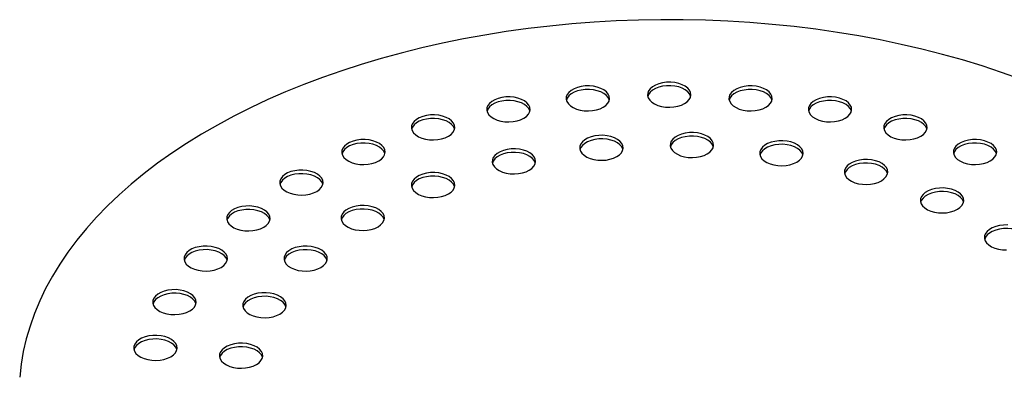
# Model space of a CAD drawing. Units: millimetres. Extents: x 8 to 413, y 5 to 290.
# Drawn here: x 293 to 314, y 239 to 247 of the extents above; entities that cross this region are included whole.
import ezdxf

# ---------------------------------------------------------------- set-up
doc = ezdxf.new("R2010")
doc.units = ezdxf.units.MM

msp = doc.modelspace()

# ---------------------------------------------------------------- linework, layer by layer
at = {"color": 7, "linetype": 'Continuous', "lineweight": 25, "flags": 128}
for points in [[(314.3287, 245.474162), (313.930465, 245.616267), (313.524015, 245.750396), (313.109828, 245.876392), (312.688394, 245.994106), (312.260208, 246.103398), (311.825775, 246.204141), (311.385608, 246.296216), (310.940226, 246.379513), (310.490152, 246.453936), (310.035919, 246.519395), (309.578061, 246.575814), (309.117118, 246.623127), (308.653633, 246.661277), (308.188152, 246.69022), (307.721225, 246.709922), (307.253402, 246.720359), (306.785233, 246.721519), (306.317272, 246.7134), (305.850069, 246.696013), (305.384176, 246.669378), (304.92014, 246.633525), (304.458511, 246.588498), (303.99983, 246.53435), (303.54464, 246.471144), (303.093477, 246.398955), (302.646872, 246.317867), (302.205353, 246.227977), (301.769438, 246.129391), (301.339643, 246.022224), (300.916474, 245.906603), (300.500429, 245.782664), (300.091999, 245.650553), (299.691666, 245.510427), (299.299901, 245.36245), (298.917167, 245.206796), (298.543913, 245.04365), (298.180581, 244.873203), (297.827599, 244.695657), (297.485382, 244.51122), (297.154333, 244.32011), (296.834845, 244.122552), (296.527292, 243.918779), (296.232037, 243.709032), (295.949428, 243.493558), (295.679799, 243.27261), (295.423468, 243.046449), (295.180735, 242.815341), (294.951889, 242.57956), (294.737197, 242.339382), (294.536914, 242.095092), (294.351275, 241.846976), (294.1805, 241.595328), (294.024789, 241.340444), (293.884326, 241.082625), (293.759277, 240.822174), (293.649789, 240.559398), (293.555991, 240.294608), (293.477994, 240.028115), (293.415889, 239.760233), (293.36975, 239.491278), (293.339631, 239.221568)], [(305.575656, 244.884668), (305.630676, 244.923136), (305.67209, 244.96692), (305.698402, 245.014437), (305.708661, 245.06397), (305.702496, 245.113729), (305.68013, 245.161916), (305.642372, 245.206788), (305.590586, 245.246724), (305.526643, 245.28028), (305.452855, 245.306244), (305.371889, 245.323677), (305.286671, 245.33195), (305.200281, 245.330763), (305.115841, 245.320159), (305.036404, 245.300521), (304.964839, 245.27256), (304.903735, 245.237285), (304.855299, 245.195972), (304.821282, 245.150113), (304.802913, 245.101367), (304.800857, 245.051495), (304.815187, 245.0023), (304.845386, 244.955559), (304.890362, 244.912963), (304.948489, 244.876049), (305.017668, 244.846154), (305.095397, 244.824356), (305.178867, 244.811445), (305.265061, 244.807886), (305.350865, 244.813808), (305.433176, 244.828998), (305.50902, 244.852906), (305.575656, 244.884668)], [(307.282214, 244.962203), (307.337233, 245.000671), (307.378647, 245.044455), (307.40496, 245.091972), (307.415219, 245.141505), (307.409054, 245.191264), (307.386688, 245.239451), (307.34893, 245.284323), (307.297143, 245.324258), (307.233201, 245.357815), (307.159413, 245.383779), (307.078447, 245.401212), (306.993229, 245.409485), (306.906839, 245.408298), (306.822399, 245.397694), (306.742961, 245.378056), (306.671397, 245.350095), (306.610293, 245.31482), (306.561857, 245.273507), (306.52784, 245.227648), (306.509471, 245.178902), (306.507415, 245.12903), (306.521745, 245.079835), (306.551943, 245.033094), (306.596919, 244.990497), (306.655047, 244.953584), (306.724226, 244.923689), (306.801955, 244.901891), (306.885425, 244.88898), (306.971619, 244.885421), (307.057422, 244.891343), (307.139734, 244.906533), (307.215578, 244.930441), (307.282214, 244.962203)], [(307.410777, 245.110635), (307.409054, 245.117033), (307.386688, 245.16522), (307.34893, 245.210092), (307.297143, 245.250027), (307.233201, 245.283584), (307.159413, 245.309548), (307.078447, 245.326981), (306.993229, 245.335254), (306.906839, 245.334067), (306.822399, 245.323463), (306.742961, 245.303825), (306.671397, 245.275864), (306.610293, 245.240589), (306.561857, 245.199276), (306.52784, 245.153417), (306.510826, 245.110635)], [(308.988772, 244.884668), (309.043791, 244.923136), (309.085205, 244.96692), (309.111517, 245.014437), (309.121776, 245.06397), (309.115612, 245.113729), (309.093246, 245.161916), (309.055488, 245.206788), (309.003701, 245.246724), (308.939759, 245.28028), (308.865971, 245.306244), (308.785005, 245.323677), (308.699787, 245.33195), (308.613396, 245.330763), (308.528957, 245.320159), (308.449519, 245.300521), (308.377955, 245.27256), (308.316851, 245.237285), (308.268415, 245.195972), (308.234398, 245.150113), (308.216029, 245.101367), (308.213972, 245.051495), (308.228302, 245.0023), (308.258501, 244.955559), (308.303477, 244.912963), (308.361605, 244.876049), (308.430783, 244.846154), (308.508512, 244.824356), (308.591982, 244.811445), (308.678177, 244.807886), (308.76398, 244.813808), (308.846292, 244.828998), (308.922136, 244.852906), (308.988772, 244.884668)], [(303.91112, 244.653972), (303.966139, 244.69244), (304.007553, 244.736224), (304.033865, 244.783742), (304.044124, 244.833275), (304.037959, 244.883034), (304.015594, 244.93122), (303.977835, 244.976092), (303.926049, 245.016028), (303.862106, 245.049584), (303.788319, 245.075548), (303.707352, 245.092982), (303.622134, 245.101254), (303.535744, 245.100067), (303.451304, 245.089463), (303.371867, 245.069825), (303.300303, 245.041864), (303.239198, 245.006589), (303.190762, 244.965276), (303.156745, 244.919418), (303.138377, 244.870672), (303.13632, 244.8208), (303.15065, 244.771604), (303.180849, 244.724864), (303.225825, 244.682267), (303.283953, 244.645354), (303.353131, 244.615458), (303.43086, 244.593661), (303.51433, 244.580749), (303.600525, 244.57719), (303.686328, 244.583113), (303.768639, 244.598302), (303.844484, 244.62221), (303.91112, 244.653972)], [(305.70422, 245.0331), (305.702496, 245.039498), (305.68013, 245.087685), (305.642372, 245.132557), (305.590586, 245.172493), (305.526643, 245.206049), (305.452855, 245.232013), (305.371889, 245.249446), (305.286671, 245.257719), (305.200281, 245.256532), (305.115841, 245.245928), (305.036404, 245.22629), (304.964839, 245.198329), (304.903735, 245.163054), (304.855299, 245.121741), (304.821282, 245.075882), (304.804269, 245.0331)], [(309.117335, 245.0331), (309.115612, 245.039498), (309.093246, 245.087685), (309.055488, 245.132557), (309.003701, 245.172493), (308.939759, 245.206049), (308.865971, 245.232013), (308.785005, 245.249446), (308.699787, 245.257719), (308.613396, 245.256532), (308.528957, 245.245928), (308.449519, 245.22629), (308.377955, 245.198329), (308.316851, 245.163054), (308.268415, 245.121741), (308.234398, 245.075882), (308.217384, 245.0331)], [(310.653309, 244.653972), (310.708328, 244.69244), (310.749742, 244.736224), (310.776054, 244.783742), (310.786313, 244.833275), (310.780148, 244.883034), (310.757783, 244.93122), (310.720024, 244.976092), (310.668238, 245.016028), (310.604295, 245.049584), (310.530507, 245.075548), (310.449541, 245.092982), (310.364323, 245.101254), (310.277933, 245.100067), (310.193493, 245.089463), (310.114056, 245.069825), (310.042492, 245.041864), (309.981387, 245.006589), (309.932951, 244.965276), (309.898934, 244.919418), (309.880565, 244.870672), (309.878509, 244.8208), (309.892839, 244.771604), (309.923038, 244.724864), (309.968014, 244.682267), (310.026142, 244.645354), (310.09532, 244.615458), (310.173049, 244.593661), (310.256519, 244.580749), (310.342713, 244.57719), (310.428517, 244.583113), (310.510828, 244.598302), (310.586673, 244.62221), (310.653309, 244.653972)], [(304.039683, 244.802404), (304.037959, 244.808803), (304.015594, 244.856989), (303.977835, 244.901861), (303.926049, 244.941797), (303.862106, 244.975353), (303.788319, 245.001317), (303.707352, 245.018751), (303.622134, 245.027023), (303.535744, 245.025836), (303.451304, 245.015232), (303.371867, 244.995594), (303.300303, 244.967633), (303.239198, 244.932358), (303.190762, 244.891045), (303.156745, 244.845187), (303.139732, 244.802404)], [(310.781872, 244.802404), (310.780148, 244.808803), (310.757783, 244.856989), (310.720024, 244.901861), (310.668238, 244.941797), (310.604295, 244.975353), (310.530507, 245.001317), (310.449541, 245.018751), (310.364323, 245.027023), (310.277933, 245.025836), (310.193493, 245.015232), (310.114056, 244.995594), (310.042492, 244.967633), (309.981387, 244.932358), (309.932951, 244.891045), (309.898934, 244.845187), (309.881921, 244.802404)], [(302.32959, 244.275796), (302.38461, 244.314264), (302.426024, 244.358048), (302.452336, 244.405566), (302.462595, 244.455099), (302.45643, 244.504858), (302.434064, 244.553044), (302.396306, 244.597916), (302.34452, 244.637852), (302.280577, 244.671408), (302.206789, 244.697372), (302.125823, 244.714806), (302.040605, 244.723078), (301.954215, 244.721891), (301.869775, 244.711287), (301.790338, 244.69165), (301.718774, 244.663688), (301.657669, 244.628413), (301.609233, 244.5871), (301.575216, 244.541242), (301.556847, 244.492496), (301.554791, 244.442624), (301.569121, 244.393429), (301.59932, 244.346688), (301.644296, 244.304091), (301.702424, 244.267178), (301.771602, 244.237282), (301.849331, 244.215485), (301.932801, 244.202573), (302.018995, 244.199014), (302.104799, 244.204937), (302.18711, 244.220126), (302.262954, 244.244034), (302.32959, 244.275796)], [(312.234838, 244.275796), (312.289857, 244.314264), (312.331271, 244.358048), (312.357583, 244.405566), (312.367842, 244.455099), (312.361677, 244.504858), (312.339312, 244.553044), (312.301553, 244.597916), (312.249767, 244.637852), (312.185824, 244.671408), (312.112037, 244.697372), (312.031071, 244.714806), (311.945852, 244.723078), (311.859462, 244.721891), (311.775023, 244.711287), (311.695585, 244.69165), (311.624021, 244.663688), (311.562917, 244.628413), (311.51448, 244.5871), (311.480463, 244.541242), (311.462095, 244.492496), (311.460038, 244.442624), (311.474368, 244.393429), (311.504567, 244.346688), (311.549543, 244.304091), (311.607671, 244.267178), (311.676849, 244.237282), (311.754578, 244.215485), (311.838048, 244.202573), (311.924243, 244.199014), (312.010046, 244.204937), (312.092357, 244.220126), (312.168202, 244.244034), (312.234838, 244.275796)], [(302.458154, 244.424228), (302.45643, 244.430627), (302.434064, 244.478813), (302.396306, 244.523685), (302.34452, 244.563621), (302.280577, 244.597177), (302.206789, 244.623141), (302.125823, 244.640575), (302.040605, 244.648847), (301.954215, 244.64766), (301.869775, 244.637056), (301.790338, 244.617419), (301.718774, 244.589457), (301.657669, 244.554182), (301.609233, 244.512869), (301.575216, 244.467011), (301.558203, 244.424228)], [(312.363401, 244.424228), (312.361677, 244.430627), (312.339312, 244.478813), (312.301553, 244.523685), (312.249767, 244.563621), (312.185824, 244.597177), (312.112037, 244.623141), (312.031071, 244.640575), (311.945852, 244.648847), (311.859462, 244.64766), (311.775023, 244.637056), (311.695585, 244.617419), (311.624021, 244.589457), (311.562917, 244.554182), (311.51448, 244.512869), (311.480463, 244.467011), (311.46345, 244.424228)], [(305.860083, 243.847976), (305.915102, 243.886444), (305.956516, 243.930228), (305.982828, 243.977746), (305.993087, 244.027279), (305.986922, 244.077038), (305.964557, 244.125224), (305.926798, 244.170096), (305.875012, 244.210032), (305.811069, 244.243588), (305.737281, 244.269552), (305.656315, 244.286986), (305.571097, 244.295258), (305.484707, 244.294071), (305.400267, 244.283467), (305.32083, 244.26383), (305.249266, 244.235868), (305.188161, 244.200593), (305.139725, 244.15928), (305.105708, 244.113422), (305.08734, 244.064676), (305.085283, 244.014804), (305.099613, 243.965609), (305.129812, 243.918868), (305.174788, 243.876271), (305.232916, 243.839358), (305.302094, 243.809462), (305.379823, 243.787665), (305.463293, 243.774753), (305.549487, 243.771194), (305.635291, 243.777117), (305.717602, 243.792306), (305.793447, 243.816214), (305.860083, 243.847976)], [(307.757995, 243.905396), (307.813015, 243.943865), (307.854429, 243.987648), (307.880741, 244.035166), (307.891, 244.084699), (307.884835, 244.134458), (307.86247, 244.182644), (307.824711, 244.227516), (307.772925, 244.267452), (307.708982, 244.301009), (307.635194, 244.326973), (307.554228, 244.344406), (307.46901, 244.352679), (307.38262, 244.351491), (307.29818, 244.340887), (307.218743, 244.32125), (307.147179, 244.293288), (307.086074, 244.258013), (307.037638, 244.2167), (307.003621, 244.170842), (306.985252, 244.122096), (306.983196, 244.072224), (306.997526, 244.023029), (307.027725, 243.976288), (307.072701, 243.933691), (307.130829, 243.896778), (307.200007, 243.866882), (307.277736, 243.845085), (307.361206, 243.832173), (307.4474, 243.828615), (307.533204, 243.834537), (307.615515, 243.849727), (307.691359, 243.873634), (307.757995, 243.905396)], [(307.886559, 244.053828), (307.884835, 244.060227), (307.86247, 244.108413), (307.824711, 244.153285), (307.772925, 244.193221), (307.708982, 244.226778), (307.635194, 244.252742), (307.554228, 244.270175), (307.46901, 244.278448), (307.38262, 244.27726), (307.29818, 244.266656), (307.218743, 244.247019), (307.147179, 244.219057), (307.086074, 244.183782), (307.037638, 244.142469), (307.003621, 244.096611), (306.986608, 244.053828)], [(300.870011, 243.759452), (300.925031, 243.79792), (300.966445, 243.841704), (300.992757, 243.889221), (301.003016, 243.938755), (300.996851, 243.988514), (300.974485, 244.0367), (300.936727, 244.081572), (300.884941, 244.121508), (300.820998, 244.155064), (300.74721, 244.181028), (300.666244, 244.198462), (300.581026, 244.206734), (300.494636, 244.205547), (300.410196, 244.194943), (300.330759, 244.175305), (300.259194, 244.147344), (300.19809, 244.112069), (300.149654, 244.070756), (300.115637, 244.024898), (300.097268, 243.976152), (300.095212, 243.92628), (300.109542, 243.877084), (300.139741, 243.830344), (300.184717, 243.787747), (300.242844, 243.750834), (300.312023, 243.720938), (300.389752, 243.69914), (300.473222, 243.686229), (300.559416, 243.68267), (300.64522, 243.688593), (300.727531, 243.703782), (300.803375, 243.72769), (300.870011, 243.759452)], [(300.998575, 243.907884), (300.996851, 243.914283), (300.974485, 243.962469), (300.936727, 244.007341), (300.884941, 244.047277), (300.820998, 244.080833), (300.74721, 244.106797), (300.666244, 244.124231), (300.581026, 244.132503), (300.494636, 244.131316), (300.410196, 244.120712), (300.330759, 244.101074), (300.259194, 244.073113), (300.19809, 244.037838), (300.149654, 243.996525), (300.115637, 243.950667), (300.098624, 243.907884)], [(305.988646, 243.996408), (305.986922, 244.002807), (305.964557, 244.050993), (305.926798, 244.095865), (305.875012, 244.135801), (305.811069, 244.169357), (305.737281, 244.195321), (305.656315, 244.212755), (305.571097, 244.221027), (305.484707, 244.21984), (305.400267, 244.209236), (305.32083, 244.189599), (305.249266, 244.161637), (305.188161, 244.126362), (305.139725, 244.085049), (305.105708, 244.039191), (305.088695, 243.996408)], [(309.635114, 243.733765), (309.690134, 243.772233), (309.731548, 243.816017), (309.75786, 243.863534), (309.768119, 243.913068), (309.761954, 243.962827), (309.739589, 244.011013), (309.70183, 244.055885), (309.650044, 244.095821), (309.586101, 244.129377), (309.512313, 244.155341), (309.431347, 244.172775), (309.346129, 244.181047), (309.259739, 244.17986), (309.175299, 244.169256), (309.095862, 244.149618), (309.024298, 244.121657), (308.963193, 244.086382), (308.914757, 244.045069), (308.88074, 243.999211), (308.862371, 243.950465), (308.860315, 243.900593), (308.874645, 243.851397), (308.904844, 243.804657), (308.94982, 243.76206), (309.007948, 243.725147), (309.077126, 243.695251), (309.154855, 243.673453), (309.238325, 243.660542), (309.324519, 243.656983), (309.410323, 243.662906), (309.492634, 243.678095), (309.568478, 243.702003), (309.635114, 243.733765)], [(309.763678, 243.882197), (309.761954, 243.888596), (309.739589, 243.936782), (309.70183, 243.981654), (309.650044, 244.02159), (309.586101, 244.055146), (309.512313, 244.08111), (309.431347, 244.098544), (309.346129, 244.106816), (309.259739, 244.105629), (309.175299, 244.095025), (309.095862, 244.075387), (309.024298, 244.047426), (308.963193, 244.012151), (308.914757, 243.970838), (308.88074, 243.92498), (308.863727, 243.882197)], [(313.694417, 243.759452), (313.749436, 243.79792), (313.79085, 243.841704), (313.817162, 243.889221), (313.827421, 243.938755), (313.821257, 243.988514), (313.798891, 244.0367), (313.761132, 244.081572), (313.709346, 244.121508), (313.645404, 244.155064), (313.571616, 244.181028), (313.49065, 244.198462), (313.405432, 244.206734), (313.319041, 244.205547), (313.234602, 244.194943), (313.155164, 244.175305), (313.0836, 244.147344), (313.022496, 244.112069), (312.97406, 244.070756), (312.940042, 244.024898), (312.921674, 243.976152), (312.919617, 243.92628), (312.933947, 243.877084), (312.964146, 243.830344), (313.009122, 243.787747), (313.06725, 243.750834), (313.136428, 243.720938), (313.214157, 243.69914), (313.297627, 243.686229), (313.383822, 243.68267), (313.469625, 243.688593), (313.551937, 243.703782), (313.627781, 243.72769), (313.694417, 243.759452)], [(313.82298, 243.907884), (313.821257, 243.914283), (313.798891, 243.962469), (313.761132, 244.007341), (313.709346, 244.047277), (313.645404, 244.080833), (313.571616, 244.106797), (313.49065, 244.124231), (313.405432, 244.132503), (313.319041, 244.131316), (313.234602, 244.120712), (313.155164, 244.101074), (313.0836, 244.073113), (313.022496, 244.037838), (312.97406, 243.996525), (312.940042, 243.950667), (312.923029, 243.907884)], [(304.024324, 243.564014), (304.079343, 243.602482), (304.120757, 243.646266), (304.147069, 243.693784), (304.157328, 243.743317), (304.151163, 243.793076), (304.128798, 243.841262), (304.091039, 243.886134), (304.039253, 243.92607), (303.97531, 243.959626), (303.901523, 243.98559), (303.820556, 244.003024), (303.735338, 244.011296), (303.648948, 244.010109), (303.564508, 243.999505), (303.485071, 243.979867), (303.413507, 243.951906), (303.352402, 243.916631), (303.303966, 243.875318), (303.269949, 243.82946), (303.251581, 243.780714), (303.249524, 243.730842), (303.263854, 243.681646), (303.294053, 243.634906), (303.339029, 243.592309), (303.397157, 243.555396), (303.466335, 243.5255), (303.544064, 243.503703), (303.627534, 243.490791), (303.713729, 243.487232), (303.799532, 243.493155), (303.881843, 243.508344), (303.957688, 243.532252), (304.024324, 243.564014)], [(304.152887, 243.712446), (304.151163, 243.718845), (304.128798, 243.767031), (304.091039, 243.811903), (304.039253, 243.851839), (303.97531, 243.885395), (303.901523, 243.911359), (303.820556, 243.928793), (303.735338, 243.937065), (303.648948, 243.935878), (303.564508, 243.925274), (303.485071, 243.905636), (303.413507, 243.877675), (303.352402, 243.8424), (303.303966, 243.801087), (303.269949, 243.755229), (303.252936, 243.712446)], [(311.4094, 243.340583), (311.46442, 243.379051), (311.505834, 243.422835), (311.532146, 243.470353), (311.542405, 243.519886), (311.53624, 243.569645), (311.513874, 243.617831), (311.476116, 243.662703), (311.42433, 243.702639), (311.360387, 243.736195), (311.286599, 243.76216), (311.205633, 243.779593), (311.120415, 243.787866), (311.034025, 243.786678), (310.949585, 243.776074), (310.870148, 243.756437), (310.798584, 243.728475), (310.737479, 243.6932), (310.689043, 243.651887), (310.655026, 243.606029), (310.636657, 243.557283), (310.634601, 243.507411), (310.648931, 243.458216), (310.67913, 243.411475), (310.724106, 243.368878), (310.782234, 243.331965), (310.851412, 243.302069), (310.929141, 243.280272), (311.012611, 243.26736), (311.098805, 243.263801), (311.184609, 243.269724), (311.26692, 243.284913), (311.342764, 243.308821), (311.4094, 243.340583)], [(311.537964, 243.489015), (311.53624, 243.495414), (311.513874, 243.5436), (311.476116, 243.588472), (311.42433, 243.628408), (311.360387, 243.661964), (311.286599, 243.687929), (311.205633, 243.705362), (311.120415, 243.713635), (311.034025, 243.712447), (310.949585, 243.701843), (310.870148, 243.682206), (310.798584, 243.654244), (310.737479, 243.618969), (310.689043, 243.577656), (310.655026, 243.531798), (310.638013, 243.489015)], [(299.568322, 243.117654), (299.623341, 243.156122), (299.664755, 243.199906), (299.691067, 243.247423), (299.701326, 243.296956), (299.695162, 243.346715), (299.672796, 243.394902), (299.635038, 243.439774), (299.583251, 243.479709), (299.519309, 243.513266), (299.445521, 243.53923), (299.364555, 243.556663), (299.279337, 243.564936), (299.192946, 243.563749), (299.108507, 243.553145), (299.029069, 243.533507), (298.957505, 243.505546), (298.896401, 243.470271), (298.847965, 243.428958), (298.813948, 243.383099), (298.795579, 243.334353), (298.793522, 243.284481), (298.807853, 243.235286), (298.838051, 243.188545), (298.883027, 243.145948), (298.941155, 243.109035), (299.010333, 243.07914), (299.088062, 243.057342), (299.171532, 243.044431), (299.257727, 243.040872), (299.34353, 243.046794), (299.425842, 243.061984), (299.501686, 243.085892), (299.568322, 243.117654)], [(299.696885, 243.266086), (299.695162, 243.272484), (299.672796, 243.320671), (299.635038, 243.365543), (299.583251, 243.405478), (299.519309, 243.439035), (299.445521, 243.464999), (299.364555, 243.482432), (299.279337, 243.490705), (299.192946, 243.489518), (299.108507, 243.478914), (299.029069, 243.459276), (298.957505, 243.431315), (298.896401, 243.39604), (298.847965, 243.354727), (298.813948, 243.308868), (298.796934, 243.266086)], [(302.33095, 243.065921), (302.385969, 243.104389), (302.427383, 243.148173), (302.453696, 243.19569), (302.463955, 243.245223), (302.45779, 243.294982), (302.435424, 243.343168), (302.397666, 243.38804), (302.345879, 243.427976), (302.281937, 243.461533), (302.208149, 243.487497), (302.127183, 243.50493), (302.041965, 243.513203), (301.955575, 243.512016), (301.871135, 243.501412), (301.791697, 243.481774), (301.720133, 243.453812), (301.659029, 243.418538), (301.610593, 243.377224), (301.576576, 243.331366), (301.558207, 243.28262), (301.556151, 243.232748), (301.570481, 243.183553), (301.60068, 243.136812), (301.645656, 243.094215), (301.703783, 243.057302), (301.772962, 243.027406), (301.850691, 243.005609), (301.934161, 242.992697), (302.020355, 242.989139), (302.106158, 242.995061), (302.18847, 243.010251), (302.264314, 243.034159), (302.33095, 243.065921)], [(302.459513, 243.214352), (302.45779, 243.220751), (302.435424, 243.268937), (302.397666, 243.313809), (302.345879, 243.353745), (302.281937, 243.387302), (302.208149, 243.413266), (302.127183, 243.430699), (302.041965, 243.438972), (301.955575, 243.437785), (301.871135, 243.427181), (301.791697, 243.407543), (301.720133, 243.379581), (301.659029, 243.344307), (301.610593, 243.302993), (301.576576, 243.257135), (301.559562, 243.214352)], [(313.003308, 242.743035), (313.058328, 242.781503), (313.099742, 242.825287), (313.126054, 242.872804), (313.136313, 242.922338), (313.130148, 242.972097), (313.107783, 243.020283), (313.070024, 243.065155), (313.018238, 243.105091), (312.954295, 243.138647), (312.880507, 243.164611), (312.799541, 243.182045), (312.714323, 243.190317), (312.627933, 243.18913), (312.543493, 243.178526), (312.464056, 243.158888), (312.392492, 243.130927), (312.331387, 243.095652), (312.282951, 243.054339), (312.248934, 243.008481), (312.230565, 242.959735), (312.228509, 242.909863), (312.242839, 242.860667), (312.273038, 242.813927), (312.318014, 242.77133), (312.376142, 242.734417), (312.44532, 242.704521), (312.523049, 242.682723), (312.606519, 242.669812), (312.692713, 242.666253), (312.778517, 242.672176), (312.860828, 242.687365), (312.936673, 242.711273), (313.003308, 242.743035)], [(313.131872, 242.891467), (313.130148, 242.897866), (313.107783, 242.946052), (313.070024, 242.990924), (313.018238, 243.03086), (312.954295, 243.064416), (312.880507, 243.09038), (312.799541, 243.107814), (312.714323, 243.116086), (312.627933, 243.114899), (312.543493, 243.104295), (312.464056, 243.084657), (312.392492, 243.056696), (312.331387, 243.021421), (312.282951, 242.980108), (312.248934, 242.93425), (312.231921, 242.891467)], [(300.853971, 242.375465), (300.90899, 242.413933), (300.950404, 242.457717), (300.976716, 242.505234), (300.986975, 242.554767), (300.98081, 242.604526), (300.958445, 242.652712), (300.920686, 242.697584), (300.8689, 242.73752), (300.804957, 242.771077), (300.73117, 242.797041), (300.650203, 242.814474), (300.564985, 242.822747), (300.478595, 242.82156), (300.394155, 242.810956), (300.314718, 242.791318), (300.243154, 242.763356), (300.182049, 242.728082), (300.133613, 242.686768), (300.099596, 242.64091), (300.081228, 242.592164), (300.079171, 242.542292), (300.093501, 242.493097), (300.1237, 242.446356), (300.168676, 242.403759), (300.226804, 242.366846), (300.295982, 242.33695), (300.373711, 242.315153), (300.457181, 242.302241), (300.543376, 242.298683), (300.629179, 242.304605), (300.71149, 242.319795), (300.787335, 242.343703), (300.853971, 242.375465)], [(298.456574, 242.366204), (298.511593, 242.404673), (298.553008, 242.448457), (298.57932, 242.495974), (298.589579, 242.545507), (298.583414, 242.595266), (298.561048, 242.643452), (298.52329, 242.688324), (298.471503, 242.72826), (298.407561, 242.761817), (298.333773, 242.787781), (298.252807, 242.805214), (298.167589, 242.813487), (298.081199, 242.812299), (297.996759, 242.801695), (297.917321, 242.782058), (297.845757, 242.754096), (297.784653, 242.718821), (297.736217, 242.677508), (297.7022, 242.63165), (297.683831, 242.582904), (297.681775, 242.533032), (297.696105, 242.483837), (297.726304, 242.437096), (297.77128, 242.394499), (297.829407, 242.357586), (297.898586, 242.32769), (297.976315, 242.305893), (298.059785, 242.292981), (298.145979, 242.289423), (298.231783, 242.295345), (298.314094, 242.310535), (298.389938, 242.334442), (298.456574, 242.366204)], [(298.585137, 242.514636), (298.583414, 242.521035), (298.561048, 242.569221), (298.52329, 242.614093), (298.471503, 242.654029), (298.407561, 242.687586), (298.333773, 242.71355), (298.252807, 242.730983), (298.167589, 242.739256), (298.081199, 242.738069), (297.996759, 242.727464), (297.917321, 242.707827), (297.845757, 242.679865), (297.784653, 242.64459), (297.736217, 242.603277), (297.7022, 242.557419), (297.685186, 242.514636)], [(300.982534, 242.523896), (300.98081, 242.530295), (300.958445, 242.578481), (300.920686, 242.623353), (300.8689, 242.663289), (300.804957, 242.696846), (300.73117, 242.72281), (300.650203, 242.740243), (300.564985, 242.748516), (300.478595, 242.747329), (300.394155, 242.736725), (300.314718, 242.717087), (300.243154, 242.689125), (300.182049, 242.653851), (300.133613, 242.612537), (300.099596, 242.566679), (300.082583, 242.523896)], [(314.058192, 242.414518), (313.971802, 242.413331), (313.887362, 242.402727), (313.807925, 242.383089), (313.736361, 242.355128), (313.675256, 242.319853), (313.62682, 242.27854), (313.592803, 242.232682), (313.574434, 242.183936), (313.572378, 242.134064), (313.586708, 242.084868), (313.616907, 242.038128), (313.661883, 241.995531), (313.72001, 241.958618), (313.789189, 241.928722), (313.866918, 241.906925), (313.950388, 241.894013), (314.036582, 241.890454)], [(314.475741, 242.115668), (314.474017, 242.122067), (314.451651, 242.170253), (314.413893, 242.215125), (314.362107, 242.255061), (314.298164, 242.288617), (314.224376, 242.314581), (314.14341, 242.332015), (314.058192, 242.340287), (313.971802, 242.3391), (313.887362, 242.328496), (313.807925, 242.308858), (313.736361, 242.280897), (313.675256, 242.245622), (313.62682, 242.204309), (313.592803, 242.158451), (313.57579, 242.115668)], [(297.562143, 241.523607), (297.617162, 241.562075), (297.658576, 241.605859), (297.684888, 241.653377), (297.695147, 241.70291), (297.688983, 241.752669), (297.666617, 241.800855), (297.628859, 241.845727), (297.577072, 241.885663), (297.51313, 241.919219), (297.439342, 241.945184), (297.358376, 241.962617), (297.273158, 241.97089), (297.186767, 241.969702), (297.102328, 241.959098), (297.02289, 241.939461), (296.951326, 241.911499), (296.890222, 241.876224), (296.841786, 241.834911), (296.807769, 241.789053), (296.7894, 241.740307), (296.787343, 241.690435), (296.801673, 241.64124), (296.831872, 241.594499), (296.876848, 241.551902), (296.934976, 241.514989), (297.004154, 241.485093), (297.081883, 241.463296), (297.165353, 241.450384), (297.251548, 241.446825), (297.337351, 241.452748), (297.419663, 241.467938), (297.495507, 241.491845), (297.562143, 241.523607)], [(297.690706, 241.672039), (297.688983, 241.678438), (297.666617, 241.726624), (297.628859, 241.771496), (297.577072, 241.811432), (297.51313, 241.844988), (297.439342, 241.870953), (297.358376, 241.888386), (297.273158, 241.896659), (297.186767, 241.895471), (297.102328, 241.884867), (297.02289, 241.86523), (296.951326, 241.837268), (296.890222, 241.801993), (296.841786, 241.76068), (296.807769, 241.714822), (296.790755, 241.672039)], [(299.657936, 241.522822), (299.712955, 241.561291), (299.75437, 241.605075), (299.780682, 241.652592), (299.790941, 241.702125), (299.784776, 241.751884), (299.76241, 241.80007), (299.724652, 241.844942), (299.672865, 241.884878), (299.608923, 241.918435), (299.535135, 241.944399), (299.454169, 241.961832), (299.368951, 241.970105), (299.282561, 241.968917), (299.198121, 241.958313), (299.118684, 241.938676), (299.047119, 241.910714), (298.986015, 241.875439), (298.937579, 241.834126), (298.903562, 241.788268), (298.885193, 241.739522), (298.883137, 241.68965), (298.897467, 241.640455), (298.927666, 241.593714), (298.972642, 241.551117), (299.030769, 241.514204), (299.099948, 241.484308), (299.177677, 241.462511), (299.261147, 241.449599), (299.347341, 241.446041), (299.433145, 241.451963), (299.515456, 241.467153), (299.5913, 241.49106), (299.657936, 241.522822)], [(299.7865, 241.671254), (299.784776, 241.677653), (299.76241, 241.725839), (299.724652, 241.770711), (299.672865, 241.810647), (299.608923, 241.844204), (299.535135, 241.870168), (299.454169, 241.887601), (299.368951, 241.895874), (299.282561, 241.894686), (299.198121, 241.884082), (299.118684, 241.864445), (299.047119, 241.836483), (298.986015, 241.801208), (298.937579, 241.759895), (298.903562, 241.714037), (298.886548, 241.671254)], [(296.907052, 240.61061), (296.962071, 240.649078), (297.003485, 240.692862), (297.029798, 240.740379), (297.040057, 240.789913), (297.033892, 240.839672), (297.011526, 240.887858), (296.973768, 240.93273), (296.921981, 240.972666), (296.858039, 241.006222), (296.784251, 241.032186), (296.703285, 241.04962), (296.618067, 241.057892), (296.531677, 241.056705), (296.447237, 241.046101), (296.367799, 241.026463), (296.296235, 240.998502), (296.235131, 240.963227), (296.186695, 240.921914), (296.152678, 240.876056), (296.134309, 240.82731), (296.132253, 240.777438), (296.146583, 240.728242), (296.176781, 240.681502), (296.221757, 240.638905), (296.279885, 240.601991), (296.349064, 240.572096), (296.426793, 240.550298), (296.510263, 240.537387), (296.596457, 240.533828), (296.68226, 240.539751), (296.764572, 240.55494), (296.840416, 240.578848), (296.907052, 240.61061)], [(297.035615, 240.759042), (297.033892, 240.765441), (297.011526, 240.813627), (296.973768, 240.858499), (296.921981, 240.898435), (296.858039, 240.931991), (296.784251, 240.957955), (296.703285, 240.975389), (296.618067, 240.983661), (296.531677, 240.982474), (296.447237, 240.97187), (296.367799, 240.952232), (296.296235, 240.924271), (296.235131, 240.888996), (296.186695, 240.847683), (296.152678, 240.801825), (296.135664, 240.759042)], [(298.795119, 240.545259), (298.850139, 240.583727), (298.891553, 240.627511), (298.917865, 240.675028), (298.928124, 240.724561), (298.921959, 240.77432), (298.899593, 240.822507), (298.861835, 240.867379), (298.810049, 240.907314), (298.746106, 240.940871), (298.672318, 240.966835), (298.591352, 240.984268), (298.506134, 240.992541), (298.419744, 240.991354), (298.335304, 240.98075), (298.255867, 240.961112), (298.184302, 240.933151), (298.123198, 240.897876), (298.074762, 240.856563), (298.040745, 240.810704), (298.022376, 240.761958), (298.02032, 240.712086), (298.03465, 240.662891), (298.064849, 240.61615), (298.109825, 240.573553), (298.167952, 240.53664), (298.237131, 240.506745), (298.31486, 240.484947), (298.39833, 240.472036), (298.484524, 240.468477), (298.570328, 240.474399), (298.652639, 240.489589), (298.728483, 240.513497), (298.795119, 240.545259)], [(298.923683, 240.693691), (298.921959, 240.700089), (298.899593, 240.748276), (298.861835, 240.793148), (298.810049, 240.833083), (298.746106, 240.86664), (298.672318, 240.892604), (298.591352, 240.910037), (298.506134, 240.91831), (298.419744, 240.917123), (298.335304, 240.906519), (298.255867, 240.886881), (298.184302, 240.85892), (298.123198, 240.823645), (298.074762, 240.782332), (298.040745, 240.736473), (298.023732, 240.693691)], [(296.507432, 239.649693), (296.562451, 239.688162), (296.603866, 239.731946), (296.630178, 239.779463), (296.640437, 239.828996), (296.634272, 239.878755), (296.611906, 239.926941), (296.574148, 239.971813), (296.522361, 240.011749), (296.458419, 240.045306), (296.384631, 240.07127), (296.303665, 240.088703), (296.218447, 240.096976), (296.132057, 240.095788), (296.047617, 240.085184), (295.96818, 240.065547), (295.896615, 240.037585), (295.835511, 240.00231), (295.787075, 239.960997), (295.753058, 239.915139), (295.734689, 239.866393), (295.732633, 239.816521), (295.746963, 239.767326), (295.777162, 239.720585), (295.822138, 239.677988), (295.880265, 239.641075), (295.949444, 239.611179), (296.027173, 239.589382), (296.110643, 239.57647), (296.196837, 239.572912), (296.282641, 239.578834), (296.364952, 239.594024), (296.440796, 239.617931), (296.507432, 239.649693)], [(296.635996, 239.798125), (296.634272, 239.804524), (296.611906, 239.85271), (296.574148, 239.897582), (296.522361, 239.937518), (296.458419, 239.971075), (296.384631, 239.997039), (296.303665, 240.014472), (296.218447, 240.022745), (296.132057, 240.021558), (296.047617, 240.010953), (295.96818, 239.991316), (295.896615, 239.963354), (295.835511, 239.928079), (295.787075, 239.886766), (295.753058, 239.840908), (295.736044, 239.798125)], [(298.303229, 239.485498), (298.358248, 239.523966), (298.399663, 239.56775), (298.425975, 239.615267), (298.436234, 239.6648), (298.430069, 239.714559), (298.407703, 239.762746), (298.369945, 239.807618), (298.318158, 239.847553), (298.254216, 239.88111), (298.180428, 239.907074), (298.099462, 239.924507), (298.014244, 239.93278), (297.927854, 239.931593), (297.843414, 239.920989), (297.763976, 239.901351), (297.692412, 239.873389), (297.631308, 239.838115), (297.582872, 239.796802), (297.548855, 239.750943), (297.530486, 239.702197), (297.52843, 239.652325), (297.54276, 239.60313), (297.572959, 239.556389), (297.617935, 239.513792), (297.676062, 239.476879), (297.745241, 239.446983), (297.82297, 239.425186), (297.90644, 239.412275), (297.992634, 239.408716), (298.078438, 239.414638), (298.160749, 239.429828), (298.236593, 239.453736), (298.303229, 239.485498)], [(298.431792, 239.633929), (298.430069, 239.640328), (298.407703, 239.688515), (298.369945, 239.733387), (298.318158, 239.773322), (298.254216, 239.806879), (298.180428, 239.832843), (298.099462, 239.850276), (298.014244, 239.858549), (297.927854, 239.857362), (297.843414, 239.846758), (297.763976, 239.82712), (297.692412, 239.799158), (297.631308, 239.763884), (297.582872, 239.722571), (297.548855, 239.676712), (297.531841, 239.633929)]]:
    msp.add_lwpolyline(points, dxfattribs=at)

doc.saveas('drawing.dxf')
